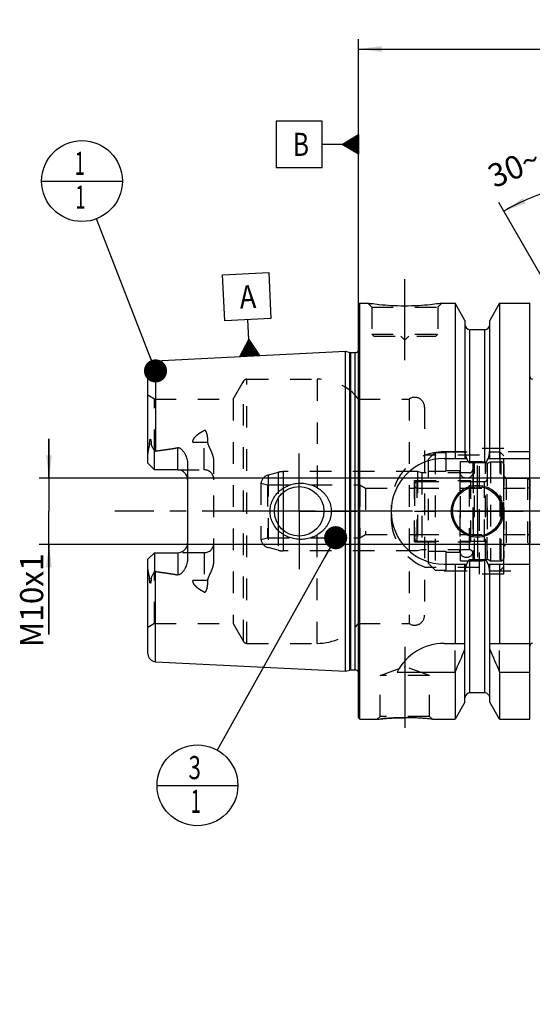
# Model space of a CAD drawing. Units: millimetres. Extents: x 0 to 594, y 0 to 420.
# Drawn here: x 244 to 322, y 148 to 297 of the extents above; entities that cross this region are included whole.
import ezdxf

# ---------------------------------------------------------------- set-up
doc = ezdxf.new("R2010")
doc.units = ezdxf.units.MM
doc.header["$LTSCALE"] = 32.67
for name, pattern in [('CENTER', [0.6, 0.375, -0.075, 0.075, -0.075]), ('DASHED', [0.2, 0.1, -0.1]), ('DOT', [0.2, 0.1, -0.1]), ('HIDDEN', [0.2, 0.1, -0.1])]:
    doc.linetypes.add(name, pattern=pattern)
doc.layers.get('0').update_dxf_attribs({"linetype": 'CONTINUOUS'})
for name, color, linetype in [('10002525_HP_HL', 7, 'CONTINUOUS'), ('10083194_HL', 7, 'CONTINUOUS'), ('10083312_CL', 7, 'CONTINUOUS'), ('10083312_HL', 7, 'CONTINUOUS'), ('606320473-000-01-ED1_CL', 7, 'CONTINUOUS'), ('606967803-000_AXIS', 7, 'CONTINUOUS'), ('606967803-000_CL', 7, 'CONTINUOUS'), ('606967803-000_DIM', 7, 'CONTINUOUS'), ('606967803-000_HL', 7, 'CONTINUOUS'), ('606968447-000_AXIS', 7, 'CONTINUOUS'), ('606968447-000_DIM', 7, 'CONTINUOUS'), ('COLLECTION02', 7, 'CONTINUOUS'), ('CRV_CAST', 7, 'CONTINUOUS'), ('DEFAULT_2', 6, 'HIDDEN'), ('MN5218-48_HL', 7, 'CONTINUOUS')]:
    doc.layers.add(name, color=color, linetype=linetype)
doc.styles.get("Standard").update_dxf_attribs({"font": 'TXT.SHX', "width": 0.7})
doc.dimstyles.new('DIMSTYLE_1', dxfattribs={"dimtxt": 3.5, "dimasz": 3.5, "dimexe": 1.5, "dimexo": 0, "dimgap": 0.875, "dimtad": 1, "dimdec": 3, "dimdsep": 46, "dimtxsty": 'STANDARD', "dimblk": '_FILLED', "dimblk1": '_FILLED', "dimblk2": '_FILLED', "dimcen": 0.09, "dimclrt": 2, "dimadec": 3, "dimazin": 2, "dimtp": 0.1, "dimtm": 0.1, "dimtfac": 1, "dimtdec": 3, "dimtofl": 0, "dimtmove": 0, "dimatfit": 3, "dimldrblk": '_FILLED', "dimfxl": 1, "dimtolj": 1, "dimarcsym": 0})
doc.dimstyles.new('DIMSTYLE_4', dxfattribs={"dimtxt": 3.5, "dimasz": 3.5, "dimexe": 1.5, "dimexo": 0, "dimgap": 0.875, "dimtad": 1, "dimdec": 3, "dimdsep": 46, "dimtxsty": 'STANDARD', "dimblk": '_FILLED', "dimblk1": '_FILLED', "dimblk2": '_FILLED', "dimcen": 0.09, "dimclrt": 2, "dimadec": 3, "dimazin": 2, "dimtp": 0.15, "dimtm": 0.15, "dimtfac": 1, "dimtdec": 3, "dimtofl": 0, "dimtmove": 0, "dimatfit": 3, "dimldrblk": '_FILLED', "dimfxl": 1, "dimtolj": 1, "dimarcsym": 0})
doc.dimstyles.new('DIMSTYLE_5', dxfattribs={"dimtxt": 3.5, "dimasz": 3.5, "dimexe": 1.5, "dimexo": 0, "dimgap": 3.5, "dimtad": 1, "dimdec": 3, "dimdsep": 46, "dimtxsty": 'STANDARD', "dimblk": '_FILLED', "dimblk1": '_FILLED', "dimblk2": '_FILLED', "dimcen": 0.09, "dimclrt": 2, "dimaunit": 1, "dimadec": 3, "dimazin": 2, "dimtp": 0.5, "dimtm": 0.5, "dimtfac": 1, "dimtdec": 3, "dimtofl": 0, "dimtmove": 0, "dimatfit": 3, "dimldrblk": '_FILLED', "dimfxl": 1, "dimtolj": 1, "dimarcsym": 0})
doc.dimstyles.get("Standard").update_dxf_attribs({"dimtxt": 3.5, "dimasz": 3.5, "dimexe": 1.5, "dimexo": 0, "dimtad": 1, "dimdec": 3, "dimdsep": 46, "dimtxsty": 'STANDARD', "dimblk": '_FILLED', "dimblk1": '_FILLED', "dimblk2": '_FILLED', "dimcen": 0.09, "dimclrt": 2, "dimadec": 3, "dimazin": 2, "dimtol": 1, "dimtp": 0.005, "dimtm": 0.005, "dimtfac": 1, "dimtdec": 3, "dimtofl": 0, "dimtmove": 0, "dimatfit": 3, "dimldrblk": '_FILLED', "dimfxl": 1, "dimtolj": 1, "dimarcsym": 0})

# ---------------------------------------------------------------- blocks, each defined once
blk = doc.blocks.new('_FILLED')
at = {"color": 0, "linetype": 'BYBLOCK'}
blk.add_solid([(0, 0), (-1, 0.125), (-1, -0.125)], dxfattribs=at)
blk = doc.blocks.new('*D0')
at = {"layer": '606968447-000_DIM', "color": 3, "linetype": 'CONTINUOUS'}
for p, q in [((370.21, 222.82), (370.21, 152.15)), ((380.21, 222.82), (380.21, 152.15)), ((370.21, 153.65), (363.12, 153.65)), ((363.12, 153.65), (375.21, 153.65)), ((386.21, 153.65), (375.21, 153.65)), ((380.21, 153.65), (386.21, 153.65))]:
    blk.add_line(p, q, dxfattribs=at)
at = {"layer": '606968447-000_DIM', "color": 3, "linetype": 'CONTINUOUS', "xscale": 3.5, "yscale": 3.5, "zscale": 3.5}
blk.add_blockref('_FILLED', (370.21, 153.65), dxfattribs=at)
at = {"layer": '606968447-000_DIM', "color": 3, "linetype": 'CONTINUOUS', "xscale": 3.5, "yscale": 3.5, "zscale": 3.5, "rotation": 180}
blk.add_blockref('_FILLED', (380.21, 153.65), dxfattribs=at)
at = {"layer": '606968447-000_DIM', "color": 2, "linetype": 'CONTINUOUS', "insert": (367.87, 158.02), "char_height": 3.5, "width": 46.375, "attachment_point": 3, "line_spacing_factor": 0.9}
blk.add_mtext('10\\PVERSTELLWEG', dxfattribs=at)
blk = doc.blocks.new('*D5')
at = {"layer": '606967803-000_DIM', "color": 3, "linetype": 'CONTINUOUS'}
for p, q in [((295.21, 253.51), (295.21, 294.32)), ((415.21, 294.32), (415.21, 242.02)), ((295.21, 292.82), (355.21, 292.82)), ((415.21, 292.82), (355.21, 292.82))]:
    blk.add_line(p, q, dxfattribs=at)
at = {"layer": '606967803-000_DIM', "color": 3, "linetype": 'CONTINUOUS', "xscale": 3.5, "yscale": 3.5, "zscale": 3.5, "rotation": 180}
blk.add_blockref('_FILLED', (295.21, 292.82), dxfattribs=at)
at = {"layer": '606967803-000_DIM', "color": 3, "linetype": 'CONTINUOUS', "xscale": 3.5, "yscale": 3.5, "zscale": 3.5}
blk.add_blockref('_FILLED', (415.21, 292.82), dxfattribs=at)
at = {"layer": '606967803-000_DIM', "color": 2, "linetype": 'CONTINUOUS', "insert": (355.21, 297.2), "char_height": 3.5, "width": 11.25, "attachment_point": 2, "line_spacing_factor": 0.9}
blk.add_mtext('120', dxfattribs=at)
blk = doc.blocks.new('GEOM_TOLERANCE_SYMBOLS_BL9', base_point=(288.96, 278.38))
at = {"layer": '606320473-000-01-ED1_CL', "color": 3, "linetype": 'CONTINUOUS'}
for p, q in [((289.71, 281.88), (282.71, 281.88)), ((282.71, 281.88), (282.71, 274.88)), ((289.71, 274.88), (289.71, 281.88)), ((292.71, 278.38), (295.21, 279.88)), ((295.21, 278.88), (293.54, 278.88)), ((295.21, 278.98), (293.71, 278.98)), ((295.21, 279.08), (293.88, 279.08)), ((295.21, 279.18), (294.04, 279.18)), ((295.21, 279.28), (294.21, 279.28)), ((295.21, 279.38), (294.38, 279.38)), ((295.21, 279.48), (294.54, 279.48)), ((295.21, 279.58), (294.71, 279.58)), ((295.21, 279.68), (294.88, 279.68)), ((295.21, 279.78), (295.04, 279.78)), ((295.21, 279.88), (295.21, 276.88)), ((292.71, 278.38), (289.71, 278.38)), ((295.21, 276.88), (292.71, 278.38)), ((295.21, 278.38), (292.72, 278.38)), ((295.21, 278.48), (292.88, 278.48)), ((295.21, 278.28), (292.89, 278.28)), ((295.21, 278.58), (293.04, 278.58)), ((295.21, 278.18), (293.05, 278.18)), ((295.21, 278.68), (293.21, 278.68)), ((295.21, 278.08), (293.22, 278.08)), ((295.21, 278.78), (293.38, 278.78)), ((295.21, 277.98), (293.39, 277.98)), ((295.21, 277.88), (293.55, 277.88)), ((295.21, 277.78), (293.72, 277.78)), ((295.21, 277.68), (293.89, 277.68)), ((295.21, 277.58), (294.05, 277.58)), ((295.21, 277.48), (294.22, 277.48)), ((295.21, 277.38), (294.39, 277.38)), ((295.21, 277.28), (294.55, 277.28)), ((295.21, 277.18), (294.72, 277.18)), ((295.21, 277.08), (294.89, 277.08)), ((295.21, 276.98), (295.05, 276.98)), ((282.71, 274.88), (289.71, 274.88))]:
    blk.add_line(p, q, dxfattribs=at)
at = {"layer": '606320473-000-01-ED1_CL', "color": 2, "linetype": 'CONTINUOUS', "width": 0.785714}
blk.add_text('B', height=3.5, dxfattribs=at).set_placement((285.24, 276.63))
blk = doc.blocks.new('*D7')
at = {"layer": '606967803-000_DIM', "color": 3, "linetype": 'CONTINUOUS'}
for p, q in [((334.21, 239.8), (334.21, 274.32)), ((333.35, 240.32), (316.46, 269.57))]:
    blk.add_line(p, q, dxfattribs=at)
for start, end in [(105, 120), (90, 105)]:
    blk.add_arc((334.21, 238.82), 34, start, end, dxfattribs=at)
for points in [[(330.74, 272.21), (334.21, 272.82), (330.7, 273.08)], [(320.13, 270.25), (317.21, 268.27), (320.53, 269.47)]]:
    blk.add_solid(points, dxfattribs=at)
at = {"layer": '606967803-000_DIM', "color": 2, "linetype": 'CONTINUOUS', "insert": (318.07, 276.51), "char_height": 3.5, "width": 11.375, "attachment_point": 2, "rotation": 23.1876, "line_spacing_factor": 0.9}
blk.add_mtext('30\\fgdt;{\\fgdt;~}', dxfattribs=at)
blk = doc.blocks.new('*D13')
at = {"layer": '606967803-000_DIM', "color": 3, "linetype": 'CONTINUOUS'}
for p, q in [((248.31, 227.82), (248.31, 233.82)), ((248.31, 233.82), (248.31, 222.82)), ((353.51, 227.82), (246.81, 227.82)), ((248.31, 204.19), (248.31, 222.82)), ((353.51, 217.82), (246.81, 217.82)), ((248.31, 217.82), (248.31, 204.19))]:
    blk.add_line(p, q, dxfattribs=at)
at = {"layer": '606967803-000_DIM', "color": 3, "linetype": 'CONTINUOUS', "xscale": 3.5, "yscale": 3.5, "zscale": 3.5}
for p, rotation in [((248.31, 227.82), 270), ((248.31, 217.82), 90)]:
    blk.add_blockref('_FILLED', p, dxfattribs=dict(at, rotation=rotation))
at = {"layer": '606967803-000_DIM', "color": 2, "linetype": 'CONTINUOUS', "insert": (243.94, 216.44), "char_height": 3.5, "width": 18.375, "attachment_point": 3, "rotation": 90, "line_spacing_factor": 0.9}
blk.add_mtext('M10x1', dxfattribs=at)
blk = doc.blocks.new('GEOM_TOLERANCE_SYMBOLS_BL16', base_point=(278.28, 252.61))
at = {"layer": '606320473-000-01-ED1_CL', "color": 3, "linetype": 'CONTINUOUS'}
for p, q in [((274.61, 258.63), (281.6, 258.98)), ((274.96, 251.64), (274.61, 258.63)), ((281.6, 258.98), (281.95, 251.99)), ((281.95, 251.99), (274.96, 251.64)), ((278.61, 248.82), (278.46, 251.81)), ((277.23, 246.24), (278.61, 248.82)), ((278.03, 246.28), (277.96, 247.62)), ((278.13, 246.29), (278.06, 247.79)), ((278.23, 246.29), (278.15, 247.96)), ((278.33, 246.3), (278.24, 248.13)), ((278.43, 246.3), (278.33, 248.3)), ((278.53, 246.31), (278.42, 248.47)), ((278.63, 246.31), (278.51, 248.65)), ((278.61, 248.82), (280.23, 246.39)), ((278.73, 246.32), (278.61, 248.82)), ((278.83, 246.32), (278.71, 248.65)), ((278.93, 246.33), (278.82, 248.49)), ((279.03, 246.33), (278.93, 248.33)), ((279.13, 246.34), (279.04, 248.17)), ((279.23, 246.34), (279.15, 248.01)), ((279.33, 246.35), (279.25, 247.85)), ((279.43, 246.35), (279.36, 247.68)), ((279.53, 246.36), (279.47, 247.52)), ((280.23, 246.39), (277.23, 246.24)), ((277.33, 246.25), (277.32, 246.42)), ((277.43, 246.25), (277.42, 246.59)), ((277.53, 246.26), (277.51, 246.76)), ((277.63, 246.26), (277.6, 246.93)), ((277.73, 246.27), (277.69, 247.1)), ((277.83, 246.27), (277.78, 247.28)), ((277.93, 246.28), (277.87, 247.45)), ((279.63, 246.36), (279.58, 247.36)), ((279.73, 246.37), (279.69, 247.2)), ((279.83, 246.37), (279.8, 247.04)), ((279.93, 246.38), (279.9, 246.88)), ((280.03, 246.38), (280.01, 246.71)), ((280.13, 246.39), (280.12, 246.55))]:
    blk.add_line(p, q, dxfattribs=at)
at = {"layer": '606320473-000-01-ED1_CL', "color": 2, "linetype": 'CONTINUOUS', "width": 0.857143}
blk.add_text('A', height=3.5, rotation=2.8681, dxfattribs=at).set_placement((277.27, 253.5))
blk = doc.blocks.new('BOM BALLOON 204_BL18', base_point=(253.31, 272.82))
at = {"layer": '606320473-000-01-ED1_CL', "color": 3, "linetype": 'CONTINUOUS'}
blk.add_line((247.19, 272.82), (259.44, 272.82), dxfattribs=at)
blk.add_circle((253.31, 272.82), 6.12, dxfattribs=at)
at = {"layer": '606320473-000-01-ED1_CL', "color": 2, "linetype": 'CONTINUOUS', "width": 0.571429}
for p in [(252.21, 273.76), (252.31, 268.65)]:
    blk.add_text('1', height=3.5, dxfattribs=at).set_placement(p)
blk = doc.blocks.new('BOM BALLOON 206_BL19', base_point=(270.81, 181.32))
at = {"layer": '606320473-000-01-ED1_CL', "color": 3, "linetype": 'CONTINUOUS'}
blk.add_line((264.68, 181.32), (276.93, 181.32), dxfattribs=at)
blk.add_circle((270.81, 181.32), 6.12, dxfattribs=at)
at = {"layer": '606320473-000-01-ED1_CL', "color": 2, "linetype": 'CONTINUOUS'}
for s, width, p in [('3', 0.714286, (269.45, 182.26)), ('1', 0.571429, (269.8, 177.15))]:
    blk.add_text(s, height=3.5, dxfattribs=dict(at, width=width)).set_placement(p)

msp = doc.modelspace()

# ---------------------------------------------------------------- linework, layer by layer
at = {"color": 9, "linetype": 'DOT'}
for p, q in [((271.8139, 229.0946), (271.8139, 235.0617)), ((270.116, 233.2821), (271.8139, 233.2821)), ((271.8139, 216.5546), (271.8139, 210.5875)), ((271.8139, 212.3671), (270.116, 212.3671))]:
    msp.add_line(p, q, dxfattribs=at)
for points, knots in [([(271.8139, 233.2821), (271.9113, 233.2821), (272.1034, 233.2905), (272.294, 233.3163), (272.3869, 233.3337)], [0, 0, 0, 0, 0.50766913, 1, 1, 1, 1]), ([(272.3869, 212.3154), (272.294, 212.3329), (272.1034, 212.3587), (271.9113, 212.3671), (271.8139, 212.3671)], [0, 0, 0, 0, 0.49233087, 1, 1, 1, 1])]:
    msp.add_open_spline(points, degree=3, knots=knots, dxfattribs=at)
at = {"layer": '10002525_HP_HL', "color": 6, "linetype": 'HIDDEN'}
for p, q in [((310.5639, 228.8246), (310.5639, 216.8246)), ((312.5639, 228.8246), (312.5639, 216.8246))]:
    msp.add_line(p, q, dxfattribs=at)
for centre in [(311.5639, 228.8246), (311.5639, 216.8246)]:
    msp.add_circle(centre, 1, dxfattribs=at)
at = {"layer": '10083194_HL', "color": 6, "linetype": 'HIDDEN'}
for p, q in [((314.7139, 230.0359), (315.2139, 230.3246)), ((314.7139, 215.6133), (314.7139, 230.0359)), ((315.2139, 230.3246), (315.2139, 215.3246)), ((315.2139, 230.3246), (316.8139, 230.3246)), ((317.2139, 229.9182), (317.2139, 215.731)), ((303.7139, 226.9246), (303.7139, 218.7246)), ((304.1139, 227.3246), (314.7139, 227.3246)), ((317.2139, 217.8246), (317.2139, 227.8246)), ((317.2139, 227.8246), (320.8139, 227.8246)), ((320.8139, 227.8246), (320.8139, 217.8246)), ((320.8139, 227.8246), (321.2139, 227.5936)), ((321.2139, 218.0555), (321.2139, 227.5936)), ((304.1139, 226.3246), (320.8139, 226.3246)), ((303.7139, 222.8246), (321.2139, 222.8246)), ((304.1139, 219.3246), (320.8139, 219.3246)), ((304.1139, 218.3246), (314.7139, 218.3246)), ((317.2139, 217.8246), (320.8139, 217.8246)), ((320.8139, 217.8246), (321.2139, 218.0555)), ((314.7139, 215.6133), (315.2139, 215.3246)), ((315.2139, 215.3246), (316.8139, 215.3246))]:
    msp.add_line(p, q, dxfattribs=at)
for centre, start, end in [((316.8139, 229.9246), 0, 90), ((304.1139, 226.9246), 90, 180), ((304.1139, 226.7246), 180, 270), ((320.8139, 226.7246), 270, 360), ((304.1139, 218.9246), 90, 180), ((320.8139, 218.9246), 0, 90), ((304.1139, 218.7246), 180, 270), ((316.8139, 215.7246), 270, 360)]:
    msp.add_arc(centre, 0.4, start, end, dxfattribs=at)
at = {"layer": '10083312_CL', "color": 9, "linetype": 'CONTINUOUS'}
for p, q in [((283.8088, 225.7015), (283.8088, 219.9477)), ((283.0324, 224.8092), (283.0324, 220.84))]:
    msp.add_line(p, q, dxfattribs=at)
at = {"layer": '10083312_HL', "color": 6, "linetype": 'HIDDEN'}
for p, q in [((312.5139, 229.937), (312.5139, 215.7121)), ((314.7139, 229.937), (314.7139, 215.7121)), ((283.0324, 228.7224), (281.5256, 228.3186)), ((304.1608, 228.8246), (283.8088, 228.8246)), ((304.1608, 228.8246), (304.1608, 216.8246)), ((304.8139, 228.6496), (304.1608, 228.8246)), ((304.8139, 228.6496), (304.8139, 216.9996)), ((312.0139, 228.6496), (304.8139, 228.6496)), ((280.4299, 227.0882), (280.4299, 218.5609)), ((280.4299, 227.0882), (281.4139, 226.8246)), ((281.4139, 226.8246), (281.4139, 218.8246)), ((281.4139, 226.8246), (295.4139, 226.8246)), ((295.4139, 226.8246), (295.4139, 218.8246)), ((295.4139, 226.8246), (296.2799, 226.3246)), ((303.7139, 218.1746), (303.7139, 227.4746)), ((303.7139, 227.4746), (312.2139, 227.4746)), ((312.2139, 218.1746), (312.2139, 227.4746)), ((312.2139, 227.3246), (314.3139, 227.3246)), ((296.2799, 226.3246), (296.2799, 219.3246)), ((296.2799, 226.3246), (303.7139, 226.3246)), ((295.4139, 218.8246), (296.2799, 219.3246)), ((296.2799, 219.3246), (303.7139, 219.3246)), ((280.4299, 218.5609), (281.4139, 218.8246)), ((281.4139, 218.8246), (295.4139, 218.8246)), ((303.7139, 218.1746), (312.2139, 218.1746)), ((312.2139, 218.3246), (314.3139, 218.3246)), ((283.0324, 216.9268), (281.5256, 217.3305)), ((304.1608, 216.8246), (283.8088, 216.8246)), ((304.8139, 216.9996), (304.1608, 216.8246)), ((312.0139, 216.9996), (304.8139, 216.9996))]:
    msp.add_line(p, q, dxfattribs=at)
for centre, radius, start, end in [((312.8139, 229.9423), 0.3, 96.41291, 180), ((313.6139, 222.8246), 7.4625, 83.58709, 96.41291), ((314.4139, 229.9423), 0.3, 0, 83.58709), ((281.9139, 226.8697), 1.5, 105, 171.624105), ((283.8088, 225.8246), 3, 90, 105), ((312.0139, 229.1496), 0.5, 270, 360), ((314.3139, 227.7246), 0.4, 270, 360), ((281.9139, 218.7794), 1.5, 188.375895, 255), ((314.3139, 217.9246), 0.4, 0, 90), ((283.8088, 219.8246), 3, 255, 270), ((312.0139, 216.4996), 0.5, 0, 90), ((312.8139, 215.7069), 0.3, 180, 263.58709), ((313.6139, 222.8246), 7.4625, 263.58709, 276.41291), ((314.4139, 215.7069), 0.3, 276.41291, 360)]:
    msp.add_arc(centre, radius, start, end, dxfattribs=at)
at = {"layer": '606967803-000_AXIS', "color": 1, "linetype": 'CENTER'}
for p, q in [((302.2139, 245.7246), (302.2139, 258.7246)), ((286.2139, 222.8246), (286.2139, 231.5746)), ((313.2139, 222.8246), (313.2139, 229.7746)), ((286.2139, 222.8246), (277.4639, 222.8246)), ((286.2139, 222.8246), (286.2139, 214.0746)), ((286.2139, 222.8246), (294.9639, 222.8246)), ((313.2139, 222.8246), (306.2639, 222.8246)), ((313.2139, 222.8246), (313.2139, 215.8746)), ((313.2139, 222.8246), (320.1639, 222.8246)), ((302.2139, 202.2946), (302.2139, 188.0832))]:
    msp.add_line(p, q, dxfattribs=at)
at = {"layer": '606967803-000_CL', "color": 7, "linetype": 'CONTINUOUS'}
for p, q in [((295.2139, 254.1246), (295.4139, 254.3246)), ((295.2139, 191.5246), (295.2139, 254.1246)), ((295.4139, 191.3246), (295.4139, 254.3246)), ((295.4139, 254.3246), (296.6139, 254.3246)), ((307.8139, 254.3246), (309.8364, 254.3246)), ((309.8364, 254.3246), (309.8364, 230.8246)), ((311.3389, 251.7222), (309.8364, 254.3246)), ((316.5914, 254.3246), (315.0889, 251.7222)), ((316.5914, 254.3246), (316.5914, 230.8246)), ((316.5914, 254.3246), (321.1639, 254.3246)), ((321.1639, 191.3246), (321.1639, 254.3246)), ((311.3389, 251.7222), (311.3389, 230.8246)), ((315.0889, 230.8246), (315.0889, 251.7222)), ((314.3389, 250.3246), (312.0889, 250.3246)), ((264.4538, 245.6041), (293.2139, 247.045)), ((293.2139, 198.6042), (293.2139, 247.045)), ((293.2139, 247.045), (293.884, 246.8655)), ((294.0393, 246.845), (294.7139, 246.845)), ((263.3139, 230.0946), (263.3139, 244.4056)), ((264.3139, 229.0946), (264.3139, 231.9174)), ((264.3139, 229.0946), (263.3139, 230.0946)), ((269.3139, 229.9721), (269.3139, 215.6771)), ((308.1639, 230.8246), (311.6, 230.8246)), ((314.3389, 230.1731), (312.0889, 230.1731)), ((314.8277, 230.8246), (321.1639, 230.8246)), ((267.8139, 229.0946), (264.3139, 229.0946)), ((263.3139, 215.5546), (264.3139, 216.5546)), ((264.3139, 216.5546), (264.3139, 213.7318)), ((264.3139, 216.5546), (267.8139, 216.5546)), ((263.3139, 201.2435), (263.3139, 215.5546)), ((308.1639, 214.8246), (311.6, 214.8246)), ((309.8364, 214.8246), (309.8364, 202.8246)), ((311.3389, 193.927), (311.3389, 214.8246)), ((314.3389, 215.4761), (312.0889, 215.4761)), ((314.8277, 214.8246), (321.1639, 214.8246)), ((315.0889, 193.927), (315.0889, 214.8246)), ((316.5914, 214.8246), (316.5914, 202.8246)), ((308.1639, 202.8246), (311.3389, 202.8246)), ((315.0889, 202.8246), (321.1639, 202.8246)), ((264.4538, 200.045), (293.2139, 198.6042)), ((293.2139, 198.6042), (293.884, 198.7837)), ((294.0393, 198.8042), (294.7139, 198.8042)), ((301.0522, 198.4884), (309.8364, 198.4884)), ((309.8364, 198.4884), (309.8364, 191.3246)), ((316.5914, 198.4884), (321.1639, 198.4884)), ((316.5914, 198.4884), (316.5914, 191.3246)), ((314.3389, 195.3246), (312.0889, 195.3246)), ((311.3389, 193.927), (309.8364, 191.3246)), ((316.5914, 191.3246), (315.0889, 193.927)), ((295.2139, 191.5246), (295.4139, 191.3246)), ((295.4139, 191.3246), (298.0152, 191.3246)), ((306.4125, 191.3246), (309.8364, 191.3246)), ((316.5914, 191.3246), (321.1639, 191.3246))]:
    msp.add_line(p, q, dxfattribs=at)
at = {"layer": '606967803-000_CL', "color": 9, "linetype": 'CONTINUOUS'}
for p, q in [((312.0889, 230.1731), (312.0889, 250.3246)), ((314.3389, 230.1731), (314.3389, 250.3246)), ((293.884, 198.7837), (293.884, 246.8655)), ((294.0393, 198.8042), (294.0393, 246.845)), ((294.7139, 198.8042), (294.7139, 246.845)), ((264.4538, 245.6041), (264.4538, 231.9544)), ((263.7849, 233.0419), (263.5607, 232.9401)), ((267.8139, 229.0946), (267.8139, 232.4539)), ((267.8139, 216.5546), (267.8139, 213.1953)), ((312.0889, 195.3246), (312.0889, 215.4761)), ((314.3389, 195.3246), (314.3389, 215.4761)), ((264.4538, 200.045), (264.4538, 213.6948)), ((263.5607, 212.709), (263.7849, 212.6072))]:
    msp.add_line(p, q, dxfattribs=at)
at = {"layer": '606967803-000_CL', "color": 7, "linetype": 'CONTINUOUS'}
for centre, radius in [((313.2139, 222.8246), 3.95), ((286.2139, 222.8246), 3.75), ((313.2139, 222.8246), 3.75), ((313.2139, 222.8246), 0.1)]:
    msp.add_circle(centre, radius, dxfattribs=at)
for centre, radius, start, end in [((312.0889, 251.0746), 0.75, 180, 270), ((314.3389, 251.0746), 0.75, 270, 360), ((294.0393, 247.445), 0.6, 255, 270), ((294.7139, 247.445), 0.6, 270, 326.448101), ((264.5139, 244.4056), 1.2, 92.868132, 180), ((321.5639, 243.2246), 0.4, 180, 270), ((308.1639, 222.8246), 8, 90, 270), ((267.8139, 227.5946), 1.5, 1.598762, 90), ((267.8139, 218.0546), 1.5, 270, 358.401238), ((308.1639, 194.8246), 8, 90, 152.743381), ((321.5639, 202.4246), 0.4, 90, 180), ((169.8712, 261.0199), 153.2986, 335.926599, 337.342601), ((456.5566, 261.0199), 153.2986, 202.657399, 204.073401), ((264.5139, 201.2435), 1.2, 180, 267.131868), ((294.0393, 198.2042), 0.6, 90, 105), ((294.7139, 198.2042), 0.6, 33.551899, 90), ((312.0889, 194.5746), 0.75, 90, 180), ((314.3389, 194.5746), 0.75, 0, 90), ((302.1878, 155.5584), 36.0149, 83.263819, 89.958495)]:
    msp.add_arc(centre, radius, start, end, dxfattribs=at)
for points, knots in [([(307.8139, 254.3246), (307.6606, 254.3015), (307.088, 254.2184), (305.9145, 254.0744), (304.2009, 253.9342), (302.2139, 253.8772), (300.2269, 253.9342), (298.5132, 254.0744), (297.3397, 254.2184), (296.7672, 254.3015), (296.6139, 254.3246)], [0, 0, 0, 0, 0.04136575, 0.1543851, 0.31544764, 0.5, 0.68455237, 0.8456149, 0.95863425, 1, 1, 1, 1]), ([(263.3139, 231.4323), (263.3139, 231.5582), (263.3275, 231.7482), (263.3656, 231.9996), (263.4028, 232.1893), (263.4466, 232.3787), (263.4865, 232.536), (263.5179, 232.6619), (263.5459, 232.7849), (263.5608, 232.8785), (263.5607, 232.9401)], [0, 0, 0, 0, 0.24655685, 0.37182576, 0.49812963, 0.62517466, 0.7525483, 0.81611429, 0.87925278, 1, 1, 1, 1]), ([(263.5607, 232.9401), (263.5606, 232.9726), (263.561, 233.0377), (263.5634, 233.1358), (263.5677, 233.2346), (263.5742, 233.3344), (263.5836, 233.4351), (263.5946, 233.5197), (263.6068, 233.5878), (263.6166, 233.6307), (263.6267, 233.6649), (263.6361, 233.6902), (263.6463, 233.7103), (263.6571, 233.7235), (263.6664, 233.7301), (263.6765, 233.7311), (263.6849, 233.7275), (263.6916, 233.7218), (263.6995, 233.7123), (263.7076, 233.6984), (263.7157, 233.6802), (263.7227, 233.6609), (263.7289, 233.6408), (263.7344, 233.6201), (263.7411, 233.5918), (263.7484, 233.5556), (263.7558, 233.5114), (263.762, 233.4665), (263.7691, 233.4054), (263.7759, 233.3279), (263.7814, 233.2337), (263.7845, 233.1382), (263.785, 233.0741), (263.7849, 233.0419)], [0, 0, 0, 0, 0.06370653, 0.12792976, 0.19270072, 0.25809102, 0.32423725, 0.39140389, 0.425533, 0.46018391, 0.47776527, 0.49552197, 0.51321552, 0.52161622, 0.52895036, 0.5350095, 0.54062109, 0.54634452, 0.55229235, 0.56477083, 0.57783999, 0.59132074, 0.6051061, 0.61912852, 0.6333429, 0.66222758, 0.69159458, 0.72134417, 0.75141215, 0.81233786, 0.87415049, 0.93672704, 1, 1, 1, 1]), ([(263.7849, 233.0419), (263.7848, 233.0152), (263.7891, 232.9628), (263.8075, 232.8877), (263.833, 232.8169), (263.8725, 232.7255), (263.9285, 232.6133), (264.0006, 232.4787), (264.076, 232.3422), (264.1808, 232.1549), (264.2605, 232.013), (264.3139, 231.9174)], [0, 0, 0, 0, 0.06407571, 0.12523076, 0.18492486, 0.24423016, 0.36366329, 0.48545383, 0.61002374, 0.73738935, 1, 1, 1, 1]), ([(264.4538, 231.9544), (265.0159, 232.0236), (265.8581, 232.1343), (266.9777, 232.3052), (267.5357, 232.4016), (267.8139, 232.4539)], [0, 0, 0, 0, 0.50004621, 0.7500495, 1, 1, 1, 1]), ([(267.8139, 232.4539), (267.8476, 232.4602), (267.9167, 232.4653), (268.0181, 232.4477), (268.1125, 232.4104), (268.2272, 232.3438), (268.3546, 232.2399), (268.4903, 232.0997), (268.6134, 231.9497), (268.7262, 231.7926), (268.8299, 231.6296), (268.9562, 231.4053), (269.0919, 231.1125), (269.2156, 230.7446), (269.2949, 230.3628), (269.3139, 230.1025), (269.3139, 229.9721)], [0, 0, 0, 0, 0.03300526, 0.06575325, 0.09805906, 0.12995135, 0.19285566, 0.25517686, 0.31720384, 0.37908072, 0.44088774, 0.50267644, 0.62630084, 0.75024387, 0.87473324, 1, 1, 1, 1]), ([(311.6, 230.8246), (311.6114, 230.7908), (311.6352, 230.7235), (311.675, 230.6241), (311.7195, 230.5267), (311.7699, 230.4322), (311.8283, 230.3423), (311.8861, 230.2738), (311.9401, 230.227), (311.9853, 230.198), (312.0353, 230.1779), (312.0711, 230.1731), (312.0889, 230.1731)], [0, 0, 0, 0, 0.12505116, 0.2501003, 0.37514563, 0.50018226, 0.625196, 0.75013976, 0.81265371, 0.87514549, 0.93759458, 1, 1, 1, 1]), ([(314.3389, 230.1731), (314.3567, 230.1731), (314.3925, 230.1779), (314.4424, 230.198), (314.4876, 230.227), (314.5417, 230.2738), (314.5995, 230.3423), (314.6578, 230.4322), (314.7083, 230.5267), (314.7528, 230.6241), (314.7925, 230.7235), (314.8164, 230.7908), (314.8277, 230.8246)], [0, 0, 0, 0, 0.06240541, 0.1248545, 0.18734627, 0.2498602, 0.37480395, 0.49981771, 0.62485433, 0.74989968, 0.87494883, 1, 1, 1, 1]), ([(281.8034, 222.8246), (281.8034, 222.9655), (281.8187, 223.2474), (281.8871, 223.6652), (281.9998, 224.0732), (282.2061, 224.5977), (282.5644, 225.2086), (283.1298, 225.8414), (283.8039, 226.3568), (284.5599, 226.7424), (285.3711, 226.9908), (285.9327, 227.0625), (286.2139, 227.0746)], [0, 0, 0, 0, 0.06258124, 0.12515308, 0.18770959, 0.25024745, 0.37511445, 0.49997801, 0.62490186, 0.74991403, 0.87497846, 1, 1, 1, 1]), ([(286.2139, 227.0746), (286.3645, 227.0811), (286.6663, 227.0805), (287.1168, 227.0392), (287.5614, 226.9577), (288.1405, 226.7966), (288.8325, 226.4978), (289.4567, 226.075), (289.8986, 225.6693), (290.1981, 225.3327), (290.4613, 224.9663), (290.684, 224.5734), (290.8622, 224.1577), (290.9924, 223.7239), (291.0718, 223.2775), (291.0896, 222.9755), (291.0896, 222.8246)], [0, 0, 0, 0, 0.0627078, 0.12535635, 0.18793656, 0.25044387, 0.37512619, 0.49963484, 0.56195902, 0.62431859, 0.68673866, 0.74923778, 0.81182439, 0.87449414, 0.9372289, 1, 1, 1, 1]), ([(286.2139, 218.5746), (285.9327, 218.5867), (285.3711, 218.6584), (284.5599, 218.9068), (283.8039, 219.2924), (283.1298, 219.8077), (282.5644, 220.4405), (282.2061, 221.0515), (281.9998, 221.5759), (281.8871, 221.984), (281.8187, 222.4017), (281.8034, 222.6837), (281.8034, 222.8246)], [0, 0, 0, 0, 0.12502154, 0.25008597, 0.37509814, 0.50002199, 0.62488555, 0.74975255, 0.8122904, 0.87484692, 0.93741876, 1, 1, 1, 1]), ([(291.0896, 222.8246), (291.0896, 222.6737), (291.0718, 222.3717), (290.9924, 221.9253), (290.8622, 221.4915), (290.684, 221.0758), (290.4613, 220.6828), (290.1981, 220.3165), (289.8986, 219.9798), (289.4567, 219.5742), (288.8325, 219.1514), (288.1405, 218.8526), (287.5614, 218.6915), (287.1168, 218.61), (286.6663, 218.5687), (286.3645, 218.5681), (286.2139, 218.5746)], [0, 0, 0, 0, 0.06277109, 0.12550585, 0.1881756, 0.2507622, 0.31326132, 0.37568138, 0.43804095, 0.50036513, 0.62487377, 0.74955609, 0.81206341, 0.87464362, 0.93729219, 1, 1, 1, 1]), ([(269.3139, 215.6771), (269.3139, 215.5467), (269.2949, 215.2864), (269.2156, 214.9045), (269.0919, 214.5366), (268.9562, 214.2439), (268.8299, 214.0195), (268.7262, 213.8565), (268.6134, 213.6994), (268.4903, 213.5495), (268.3546, 213.4092), (268.2272, 213.3054), (268.1125, 213.2387), (268.0181, 213.2015), (267.9167, 213.1839), (267.8476, 213.1889), (267.8139, 213.1953)], [0, 0, 0, 0, 0.12526641, 0.24975551, 0.3736983, 0.49732266, 0.55911135, 0.62091839, 0.68279527, 0.7448223, 0.80714354, 0.87004788, 0.90194016, 0.93424565, 0.96699341, 1, 1, 1, 1]), ([(312.0889, 215.4761), (312.0711, 215.4761), (312.0353, 215.4712), (311.9853, 215.4512), (311.9401, 215.4221), (311.8861, 215.3754), (311.8283, 215.3069), (311.7699, 215.217), (311.7195, 215.1225), (311.675, 215.0251), (311.6352, 214.9257), (311.6114, 214.8584), (311.6, 214.8246)], [0, 0, 0, 0, 0.06240537, 0.12485443, 0.18734618, 0.24986009, 0.37480383, 0.4998176, 0.62485425, 0.74989963, 0.87494881, 1, 1, 1, 1]), ([(314.8277, 214.8246), (314.8164, 214.8584), (314.7925, 214.9257), (314.7528, 215.0251), (314.7083, 215.1225), (314.6578, 215.217), (314.5995, 215.3069), (314.5417, 215.3754), (314.4876, 215.4221), (314.4424, 215.4512), (314.3925, 215.4712), (314.3567, 215.4761), (314.3389, 215.4761)], [0, 0, 0, 0, 0.1250512, 0.25010039, 0.37514578, 0.50018243, 0.62519622, 0.75013994, 0.81265384, 0.87514559, 0.93759464, 1, 1, 1, 1]), ([(263.5607, 212.709), (263.5608, 212.7707), (263.5459, 212.8643), (263.5179, 212.9873), (263.4865, 213.1132), (263.4466, 213.2705), (263.4028, 213.4599), (263.3656, 213.6496), (263.3275, 213.901), (263.3139, 214.091), (263.3139, 214.2168)], [0, 0, 0, 0, 0.12074643, 0.18388473, 0.24745063, 0.3748241, 0.50186898, 0.62817266, 0.75344163, 1, 1, 1, 1]), ([(264.3139, 213.7318), (264.2605, 213.6361), (264.1808, 213.4943), (264.076, 213.3069), (264.0006, 213.1704), (263.9285, 213.0359), (263.8725, 212.9237), (263.833, 212.8323), (263.8075, 212.7615), (263.7891, 212.6864), (263.7848, 212.634), (263.7849, 212.6072)], [0, 0, 0, 0, 0.26261122, 0.38997674, 0.51454659, 0.63633713, 0.7557702, 0.81507548, 0.87476951, 0.93592446, 1, 1, 1, 1]), ([(264.4538, 213.6948), (265.0159, 213.6256), (265.8581, 213.5149), (266.9777, 213.3439), (267.5357, 213.2476), (267.8139, 213.1953)], [0, 0, 0, 0, 0.50004621, 0.7500495, 1, 1, 1, 1]), ([(263.7849, 212.6072), (263.785, 212.575), (263.7845, 212.511), (263.7814, 212.4155), (263.7759, 212.3213), (263.7691, 212.2438), (263.762, 212.1827), (263.7558, 212.1377), (263.7484, 212.0935), (263.7411, 212.0574), (263.7344, 212.0291), (263.7289, 212.0084), (263.7227, 211.9883), (263.7157, 211.969), (263.7076, 211.9508), (263.6995, 211.9369), (263.6916, 211.9274), (263.6849, 211.9217), (263.6765, 211.9181), (263.6664, 211.9191), (263.6571, 211.9257), (263.6463, 211.9389), (263.6361, 211.959), (263.6267, 211.9843), (263.6166, 212.0185), (263.6068, 212.0614), (263.5946, 212.1295), (263.5836, 212.2141), (263.5742, 212.3148), (263.5677, 212.4145), (263.5634, 212.5134), (263.561, 212.6115), (263.5606, 212.6766), (263.5607, 212.709)], [0, 0, 0, 0, 0.06327273, 0.12584916, 0.18766169, 0.24858737, 0.27865534, 0.30840494, 0.33777195, 0.36665666, 0.38087104, 0.39489346, 0.40867879, 0.42215937, 0.43522833, 0.44770686, 0.45365473, 0.45937823, 0.46499035, 0.4710491, 0.47838461, 0.48678588, 0.50447896, 0.52223577, 0.53981722, 0.57446818, 0.60859703, 0.67576325, 0.7419093, 0.80729951, 0.87207039, 0.93629355, 1, 1, 1, 1]), ([(298.0152, 191.3246), (297.9865, 191.3213), (298.1408, 191.3392), (298.2074, 191.3467), (298.3718, 191.365), (298.5481, 191.3835), (298.7693, 191.4058), (299.0196, 191.4292), (299.3003, 191.4535), (299.6069, 191.4774), (300.0587, 191.5087), (300.6647, 191.5418), (301.4261, 191.5673), (301.9484, 191.5732), (302.2139, 191.5732)], [0, 0, 0, 0, 0.02058828, 0.04599972, 0.08099408, 0.12503585, 0.17749356, 0.23766761, 0.30481524, 0.37816924, 0.45695127, 0.62767287, 0.81075259, 1, 1, 1, 1])]:
    msp.add_open_spline(points, degree=3, knots=knots, dxfattribs=at)
for points in [[(264.3139, 231.9174), (264.3586, 231.9355), (264.4059, 231.9485), (264.4538, 231.9544)], [(264.4538, 213.6948), (264.4059, 213.7006), (264.3586, 213.7137), (264.3139, 213.7318)]]:
    msp.add_open_spline(points, degree=3, dxfattribs=at)
at = {"layer": '606967803-000_HL', "color": 6, "linetype": 'HIDDEN'}
for p, q in [((296.6139, 254.3246), (297.2139, 253.7246)), ((297.2139, 253.7246), (297.2139, 249.6246)), ((297.2139, 253.7246), (307.2139, 253.7246)), ((307.8139, 254.3246), (307.2139, 253.7246)), ((307.2139, 253.7246), (307.2139, 249.6246)), ((307.4249, 254.2678), (307.8139, 254.3246)), ((297.2139, 249.6246), (297.5139, 249.3246)), ((297.2139, 249.6246), (307.2139, 249.6246)), ((297.5139, 249.3246), (306.9139, 249.3246)), ((301.6139, 249.3246), (302.2139, 248.7246)), ((302.8139, 249.3246), (302.2139, 248.7246)), ((307.2139, 249.6246), (306.9139, 249.3246)), ((295.2139, 248.1985), (295.308, 247.5285)), ((295.3139, 247.441), (295.3139, 198.2082)), ((276.2179, 239.8246), (277.7767, 242.5246)), ((278.2963, 242.8246), (288.9689, 242.8246)), ((264.3139, 239.8246), (263.3139, 240.4019)), ((264.3139, 231.9174), (264.3139, 239.8246)), ((264.3139, 239.8246), (276.2179, 239.8246)), ((276.2179, 239.8246), (276.2179, 205.8246)), ((295.2139, 239.8246), (302.8847, 239.8246)), ((302.8847, 239.8246), (302.8847, 205.8246)), ((305.2139, 238.5746), (305.2139, 207.0746)), ((313.5139, 231.3246), (305.2139, 231.3246)), ((311.3866, 231.8246), (308.1639, 231.8246)), ((313.5139, 213.3246), (313.5139, 232.3246)), ((317.2139, 232.3246), (313.5139, 232.3246)), ((321.1639, 231.8246), (315.0411, 231.8246)), ((317.2139, 213.3246), (317.2139, 232.3246)), ((273.3139, 215.4146), (273.3139, 230.2346)), ((267.8139, 229.0946), (271.8139, 229.0946)), ((317.2139, 228.1746), (317.5639, 227.8246)), ((317.5639, 227.8246), (317.5639, 217.8246)), ((317.5639, 227.8246), (321.7139, 227.8246)), ((300.1639, 223.8246), (300.1639, 221.8246)), ((317.2139, 217.4746), (317.5639, 217.8246)), ((317.5639, 217.8246), (321.7139, 217.8246)), ((271.8139, 216.5546), (267.8139, 216.5546)), ((264.3139, 205.8246), (264.3139, 213.7318)), ((313.5139, 214.3246), (305.2139, 214.3246)), ((308.1639, 213.8246), (311.3866, 213.8246)), ((317.2139, 213.3246), (313.5139, 213.3246)), ((315.0411, 213.8246), (321.1639, 213.8246)), ((264.3139, 205.8246), (263.3139, 205.2472)), ((264.3139, 205.8246), (276.2179, 205.8246)), ((276.2179, 205.8246), (277.7767, 203.1246)), ((295.2139, 205.8246), (302.8847, 205.8246)), ((278.2963, 202.8246), (288.9689, 202.8246)), ((309.8364, 198.4884), (309.8364, 202.8246)), ((316.5914, 198.4884), (316.5914, 202.8246)), ((298.4639, 197.9661), (302.1139, 199.2946)), ((302.1139, 199.2946), (302.3139, 199.2946)), ((305.9639, 197.9661), (302.3139, 199.2946)), ((295.2139, 197.4507), (295.308, 198.1207)), ((298.4639, 191.7732), (298.4639, 197.9661)), ((305.9639, 197.9661), (298.4639, 197.9661)), ((305.9639, 191.7732), (305.9639, 197.9661)), ((298.0152, 191.3246), (298.0176, 191.3246)), ((298.0155, 191.3249), (298.4639, 191.7732)), ((298.0281, 191.3261), (298.0155, 191.3246)), ((305.9639, 191.7732), (298.4639, 191.7732)), ((306.4122, 191.3249), (305.9639, 191.7732)), ((306.4125, 191.3246), (306.4102, 191.3249)), ((306.4102, 191.3246), (306.4125, 191.3246))]:
    msp.add_line(p, q, dxfattribs=at)
for centre, radius, start, end in [((302.576, 293.8229), 39.9458, 261.416162, 262.150702), ((294.7139, 247.445), 0.6, 326.448101, 8), ((278.2963, 242.2246), 0.6, 90, 150), ((288.9689, 234.8246), 8, 38.682187, 90), ((303.7139, 238.5746), 1.5, 0, 123.55731), ((308.1639, 223.8246), 8, 90, 180), ((271.8139, 227.5946), 1.5, 0, 90), ((267.8139, 227.5946), 1.5, 0, 1.598762), ((308.1639, 221.8246), 8, 180, 270), ((267.8139, 218.0546), 1.5, 358.401238, 360), ((271.8139, 218.0546), 1.5, 270, 360), ((288.9689, 210.8246), 8, 270, 321.317813), ((303.7139, 207.0746), 1.5, 236.44269, 360), ((278.2963, 203.4246), 0.6, 210, 270), ((294.7139, 198.2042), 0.6, 352, 33.551899), ((302.2427, 155.5348), 36.0386, 90.366342, 96.71596), ((302.2139, 156.3629), 35.2103, 90.000079, 90.328166), ((302.2138, 156.3521), 35.2212, 89.508339, 89.999874), ((302.1819, 155.4934), 36.0801, 83.269982, 89.469386)]:
    msp.add_arc(centre, radius, start, end, dxfattribs=at)
for points, knots in [([(270.116, 233.2821), (270.1153, 233.3329), (270.1224, 233.435), (270.1697, 233.6354), (270.2845, 233.8721), (270.4793, 234.1229), (270.7107, 234.3472), (270.9662, 234.5495), (271.238, 234.7343), (271.5214, 234.9048), (271.7156, 235.0105), (271.8139, 235.0617)], [0, 0, 0, 0, 0.05925033, 0.11879273, 0.23931671, 0.36243157, 0.48763774, 0.61436131, 0.74217361, 0.87078579, 1, 1, 1, 1]), ([(272.3869, 233.3337), (272.3871, 233.4169), (272.3843, 233.5828), (272.3706, 233.8303), (272.3504, 234.0349), (272.328, 234.197), (272.3078, 234.3175), (272.2836, 234.4369), (272.2548, 234.5551), (272.2201, 234.6715), (272.1779, 234.7857), (272.134, 234.8777), (272.0909, 234.9474), (272.0527, 234.9971), (272.0067, 235.0418), (271.9589, 235.0702), (271.915, 235.0818), (271.8685, 235.0833), (271.8343, 235.0723), (271.8139, 235.0617)], [0, 0, 0, 0, 0.12554196, 0.25021082, 0.37403221, 0.43564593, 0.49707436, 0.55833768, 0.61946914, 0.68052628, 0.74161707, 0.8029694, 0.83392265, 0.86523871, 0.89721446, 0.93036753, 0.94762687, 0.96520722, 1, 1, 1, 1]), ([(264.4538, 231.9544), (264.6994, 231.9846), (265.1904, 232.0469), (265.9259, 232.1471), (266.5378, 232.2376), (267.0264, 232.3154), (267.3923, 232.3771), (267.7575, 232.4425), (268.1218, 232.5127), (268.4847, 232.5887), (268.7856, 232.6586), (269.0248, 232.7199), (269.2032, 232.7692), (269.3801, 232.8228), (269.5259, 232.8721), (269.6409, 232.9155), (269.726, 232.9505), (269.8094, 232.9885), (269.8905, 233.0304), (269.9679, 233.0776), (270.0275, 233.1234), (270.0686, 233.1659), (270.0942, 233.2011), (270.112, 233.2401), (270.1162, 233.2682), (270.116, 233.2821)], [0, 0, 0, 0, 0.12557938, 0.25115646, 0.3767267, 0.43950725, 0.50228222, 0.56504878, 0.6278025, 0.69053591, 0.7532348, 0.78456432, 0.81587252, 0.84714936, 0.87837609, 0.89396148, 0.90951814, 0.92503349, 0.94048582, 0.95583592, 0.97099579, 0.97846124, 0.98580006, 0.99297859, 1, 1, 1, 1]), ([(273.3139, 230.2346), (273.3139, 230.3735), (273.2946, 230.6508), (273.2167, 231.0584), (273.099, 231.4536), (272.9508, 231.8361), (272.8099, 232.1459), (272.6935, 232.3908), (272.607, 232.5736), (272.5249, 232.7574), (272.4529, 232.9441), (272.4001, 233.136), (272.3868, 233.2681), (272.3869, 233.3337)], [0, 0, 0, 0, 0.12777417, 0.25467239, 0.38087014, 0.50647735, 0.6315011, 0.6937541, 0.75577816, 0.81749992, 0.87881397, 0.93962229, 1, 1, 1, 1]), ([(311.6, 230.8246), (311.5911, 230.8511), (311.5585, 230.9523), (311.5096, 231.1305), (311.4587, 231.3601), (311.4176, 231.5915), (311.396, 231.7468), (311.3866, 231.8246)], [0, 0, 0, 0, 0.08194643, 0.3114492, 0.54096155, 0.77047878, 1, 1, 1, 1]), ([(315.0411, 231.8246), (315.0317, 231.7468), (315.0102, 231.5915), (314.969, 231.3601), (314.9181, 231.1305), (314.8692, 230.9523), (314.8367, 230.8511), (314.8277, 230.8246)], [0, 0, 0, 0, 0.22952122, 0.45903846, 0.68855081, 0.91805357, 1, 1, 1, 1]), ([(272.3869, 212.3154), (272.3868, 212.3811), (272.4001, 212.5132), (272.4529, 212.7051), (272.5249, 212.8918), (272.607, 213.0755), (272.6935, 213.2584), (272.8099, 213.5033), (272.9508, 213.8131), (273.099, 214.1955), (273.2167, 214.5908), (273.2946, 214.9984), (273.3139, 215.2756), (273.3139, 215.4146)], [0, 0, 0, 0, 0.06037804, 0.121187, 0.18250132, 0.24422322, 0.30624738, 0.36850048, 0.49352433, 0.6191316, 0.74532916, 0.87222667, 1, 1, 1, 1]), ([(311.3866, 213.8246), (311.396, 213.9024), (311.4176, 214.0576), (311.4587, 214.2891), (311.5096, 214.5187), (311.5585, 214.6969), (311.5911, 214.7981), (311.6, 214.8246)], [0, 0, 0, 0, 0.22952122, 0.45903845, 0.6885508, 0.91805356, 1, 1, 1, 1]), ([(314.8277, 214.8246), (314.8367, 214.7981), (314.8692, 214.6969), (314.9181, 214.5187), (314.969, 214.2891), (315.0102, 214.0576), (315.0317, 213.9024), (315.0411, 213.8246)], [0, 0, 0, 0, 0.08194643, 0.3114492, 0.54096155, 0.77047878, 1, 1, 1, 1]), ([(264.4538, 213.6948), (264.6994, 213.6645), (265.1904, 213.6023), (265.9259, 213.5021), (266.5378, 213.4116), (267.0264, 213.3337), (267.3923, 213.2721), (267.7575, 213.2066), (268.1218, 213.1365), (268.4847, 213.0604), (268.7856, 212.9906), (269.0248, 212.9293), (269.2032, 212.88), (269.3801, 212.8264), (269.5259, 212.7771), (269.6409, 212.7336), (269.726, 212.6987), (269.8094, 212.6607), (269.8905, 212.6188), (269.9679, 212.5716), (270.0275, 212.5258), (270.0686, 212.4832), (270.0942, 212.4481), (270.112, 212.4091), (270.1162, 212.3809), (270.116, 212.3671)], [0, 0, 0, 0, 0.12557938, 0.25115646, 0.3767267, 0.43950725, 0.50228222, 0.56504878, 0.6278025, 0.69053591, 0.7532348, 0.78456432, 0.81587252, 0.84714936, 0.87837609, 0.89396148, 0.90951814, 0.92503349, 0.94048582, 0.95583592, 0.97099579, 0.97846124, 0.98580006, 0.99297859, 1, 1, 1, 1]), ([(271.8139, 210.5875), (271.7156, 210.6387), (271.5214, 210.7443), (271.238, 210.9148), (270.9662, 211.0996), (270.7107, 211.302), (270.4793, 211.5262), (270.2845, 211.7771), (270.1697, 212.0137), (270.1224, 212.2142), (270.1153, 212.3163), (270.116, 212.3671)], [0, 0, 0, 0, 0.12921418, 0.25782631, 0.38563859, 0.51236214, 0.63756835, 0.76068323, 0.88120724, 0.94074965, 1, 1, 1, 1]), ([(271.8139, 210.5875), (271.8343, 210.5769), (271.8685, 210.5658), (271.915, 210.5674), (271.9589, 210.5789), (272.0067, 210.6074), (272.0527, 210.6521), (272.0909, 210.7017), (272.134, 210.7715), (272.1779, 210.8635), (272.2201, 210.9776), (272.2548, 211.0941), (272.2836, 211.2122), (272.3078, 211.3317), (272.328, 211.4522), (272.3504, 211.6142), (272.3706, 211.8188), (272.3843, 212.0664), (272.3871, 212.2322), (272.3869, 212.3154)], [0, 0, 0, 0, 0.03479216, 0.05237245, 0.06963196, 0.10278379, 0.13475869, 0.16607522, 0.19702887, 0.25838157, 0.31947254, 0.38052978, 0.44166131, 0.50292474, 0.56435328, 0.62596712, 0.74978873, 0.87445782, 1, 1, 1, 1])]:
    msp.add_open_spline(points, degree=3, knots=knots, dxfattribs=at)
at = {"layer": '606968447-000_AXIS', "color": 1, "linetype": 'CENTER'}
msp.add_line((460.2139, 222.8246), (258.3139, 222.8246), dxfattribs=at)
at = {"layer": 'COLLECTION02', "color": 6, "linetype": 'DASHED'}
msp.add_line((321.0764, 222.8246), (306.1514, 222.8246), dxfattribs=at)
at = {"layer": 'CRV_CAST', "color": 6, "linetype": 'CENTER'}
for p, q in [((317.2139, 222.8246), (303.4139, 222.8246)), ((321.5139, 222.8246), (317.2139, 222.8246))]:
    msp.add_line(p, q, dxfattribs=at)
at = {"layer": 'DEFAULT_2', "color": 6, "linetype": 'DOT'}
for p, q in [((295.308, 198.1207), (295.308, 247.5285)), ((277.7767, 203.1246), (277.7767, 242.5246)), ((278.2963, 202.8246), (278.2963, 242.8246)), ((288.9689, 242.8246), (288.9689, 225.3687)), ((312.5139, 229.9423), (312.5139, 229.937)), ((312.7804, 215.4088), (312.7804, 230.2404)), ((314.4474, 215.4088), (314.4474, 230.2404)), ((314.7139, 229.9423), (314.7139, 229.937)), ((316.8139, 215.3246), (316.8139, 230.3246)), ((317.2139, 229.9182), (317.2139, 229.9246)), ((281.5256, 228.3186), (281.5256, 217.3305)), ((283.0324, 228.7224), (283.0324, 224.8092)), ((283.8088, 228.8246), (283.8088, 225.7015)), ((312.0139, 216.9996), (312.0139, 228.6496)), ((304.1139, 218.3246), (304.1139, 227.3246)), ((314.3139, 218.3246), (314.3139, 227.3246)), ((283.0324, 220.84), (283.0324, 216.9268)), ((283.8088, 219.9477), (283.8088, 216.8246)), ((288.9689, 202.8246), (288.9689, 220.2805)), ((312.5139, 215.7069), (312.5139, 215.7121)), ((314.7139, 215.7069), (314.7139, 215.7121)), ((317.2139, 215.7246), (317.2139, 215.731))]:
    msp.add_line(p, q, dxfattribs=at)
at = {"layer": 'MN5218-48_HL', "color": 6, "linetype": 'HIDDEN'}
for p, q in [((306.8139, 231.7302), (306.8139, 213.919)), ((306.8139, 231.7302), (308.4139, 231.7302)), ((308.4139, 231.8246), (308.4139, 228.8868)), ((308.4139, 231.8246), (316.6139, 231.8246)), ((316.6139, 231.8246), (317.2139, 231.2246)), ((316.6139, 231.8246), (316.6139, 213.8246)), ((317.2139, 214.4246), (317.2139, 231.2246)), ((305.8139, 214.9309), (305.8139, 230.7183)), ((310.6639, 215.2996), (310.6639, 230.3496)), ((310.6639, 230.3496), (317.2139, 230.3496)), ((305.8139, 228.8868), (308.4139, 228.8868)), ((308.4139, 229.0246), (310.6639, 229.0246)), ((305.8139, 216.7624), (308.4139, 216.7624)), ((308.4139, 216.7624), (308.4139, 213.8246)), ((308.4139, 216.6246), (310.6639, 216.6246)), ((310.6639, 215.2996), (317.2139, 215.2996)), ((306.8139, 213.919), (308.4139, 213.919)), ((308.4139, 213.8246), (316.6139, 213.8246)), ((316.6139, 213.8246), (317.2139, 214.4246))]:
    msp.add_line(p, q, dxfattribs=at)
for points in [[(306.8139, 231.7302), (306.4803, 231.3931), (306.147, 231.0558), (305.8139, 230.7183)], [(305.8139, 214.9309), (306.147, 214.5934), (306.4803, 214.2561), (306.8139, 213.919)]]:
    msp.add_open_spline(points, degree=3, dxfattribs=at)

# ---------------------------------------------------------------- block references
at = {"layer": '606320473-000-01-ED1_CL', "color": 3, "linetype": 'CONTINUOUS'}
for name, p in [('GEOM_TOLERANCE_SYMBOLS_BL9', (288.9639, 278.3811)), ('BOM BALLOON 204_BL18', (253.3139, 272.8246)), ('GEOM_TOLERANCE_SYMBOLS_BL16', (278.28, 252.6115)), ('BOM BALLOON 206_BL19', (270.8084, 181.3249))]:
    msp.add_blockref(name, p, dxfattribs=at)

# ---------------------------------------------------------------- dimensions: what is measured, and where the dimension line sits
at = {"layer": '606967803-000_DIM', "color": 3, "linetype": 'CONTINUOUS'}
dim = msp.add_linear_dim(base=(295.2139, 292.8246), p1=(415.2139, 242.0174), p2=(295.2139, 253.5139), angle=180, dimstyle='DIMSTYLE_4', dxfattribs=at)
dim.commit()
dim.dimension.update_dxf_attribs({"geometry": '*D5', "text_midpoint": (354.7139, 292.8246), "dimtype": 160})
dim = msp.add_angular_dim_2l(base=(325.41403, 271.66607), line1=((334.21388, 239.46303), (334.21388, 239.80303)), line2=((333.51785, 240.03014), (333.34785, 240.32459)), dimstyle='DIMSTYLE_5', dxfattribs=at)
dim.commit()
dim.dimension.update_dxf_attribs({"geometry": '*D7', "text_midpoint": (320.8266, 270.07808), "dimtype": 162})
dim = msp.add_linear_dim(base=(248.3139, 227.8246), p1=(353.5139, 217.8246), p2=(353.5139, 227.8246), angle=90, text='M<>x1', dimstyle='DIMSTYLE_1', dxfattribs=at)
dim.commit()
dim.dimension.update_dxf_attribs({"geometry": '*D13', "text_midpoint": (248.3139, 210.3125), "dimtype": 160})
at = {"layer": '606968447-000_DIM', "color": 3, "linetype": 'CONTINUOUS'}
dim = msp.add_linear_dim(base=(380.2139, 153.6497), p1=(370.2139, 222.8246), p2=(380.2139, 222.8246), text='<>\\PVERSTELLWEG', dimstyle='DIMSTYLE_1', dxfattribs=at)
dim.commit()
dim.dimension.update_dxf_attribs({"geometry": '*D0', "text_midpoint": (352.4095, 153.6497), "dimtype": 160})

# ---------------------------------------------------------------- leaders
at = {"layer": '606320473-000-01-ED1_CL', "color": 3, "linetype": 'CONTINUOUS'}
for points in [[(264.4538, 244.0774), (255.527, 267.1134)], [(291.7454, 218.8246), (273.7943, 186.6728)]]:
    msp.add_leader(points, dimstyle='STANDARD', override={"dimtad": 0, "dimldrblk": 'DOT'}, dxfattribs=at)

doc.saveas('drawing.dxf')
